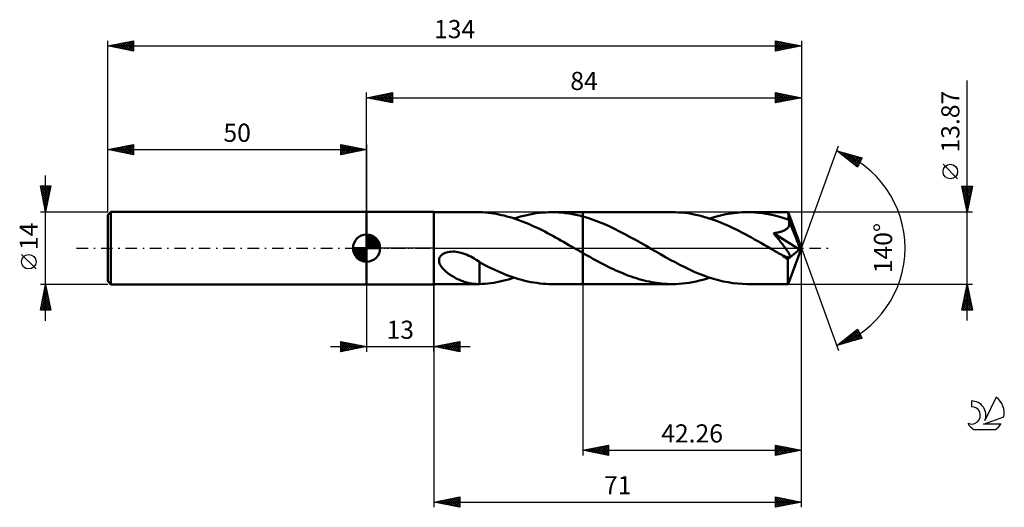
# Model space of a CAD drawing. Units: millimetres. Extents: x -17 to 173, y -50 to 44.
import ezdxf
from ezdxf.enums import TextEntityAlignment as Align

# ---------------------------------------------------------------- set-up
doc = ezdxf.new("R2010")
doc.units = ezdxf.units.MM
doc.header["$LTSCALE"] = 5.55
doc.linetypes.add('LONGDASH_DASH', pattern=[0.85, 0.4, -0.2, 0.05, -0.2])
for name, color, linetype in [('1', 4, 'CONTINUOUS'), ('2', 7, 'CONTINUOUS'), ('4', 2, 'LONGDASH_DASH'), ('CUT', 1, 'CONTINUOUS'), ('NOCUT', 7, 'CONTINUOUS'), ('SK1', 4, 'CONTINUOUS'), ('SK2', 7, 'CONTINUOUS'), ('SK4', 2, 'LONGDASH_DASH'), ('SK6', 5, 'CONTINUOUS')]:
    doc.layers.add(name, color=color, linetype=linetype)
doc.styles.get("Standard").update_dxf_attribs({"font": 'Monospac821 BT'})

msp = doc.modelspace()

# ---------------------------------------------------------------- linework, layer by layer
at = {"layer": '1', "color": 4, "linetype": 'CONTINUOUS', "lineweight": 50}
for p, q in [((50, 7), (63, 7)), ((50, -7), (50, 7)), ((63, -7), (63, 7)), ((63, 6.93), (71.51, 6.93)), ((71.47, 6.93), (71.52, 6.93)), ((71.58, 6.93), (71.52, 6.93)), ((71.63, 6.93), (71.58, 6.93)), ((71.68, 6.93), (71.63, 6.93)), ((71.74, 6.93), (71.68, 6.93)), ((71.79, 6.93), (71.74, 6.93)), ((72.36, 6.91), (71.79, 6.93)), ((71.79, 6.93), (71.79, 6.93)), ((72.93, 6.87), (72.36, 6.91)), ((73.48, 6.82), (72.93, 6.87)), ((74.01, 6.75), (73.48, 6.82)), ((74.53, 6.68), (74.01, 6.75)), ((75.05, 6.59), (74.53, 6.68)), ((75.56, 6.49), (75.05, 6.59)), ((76.08, 6.38), (75.56, 6.49)), ((76.6, 6.26), (76.08, 6.38)), ((77.12, 6.12), (76.6, 6.26)), ((77.64, 5.98), (77.12, 6.12)), ((78.16, 5.82), (77.64, 5.98)), ((78.68, 5.65), (78.16, 5.82)), ((78.53, 5.7), (79.13, 5.89)), ((79.13, 5.89), (79.74, 6.07)), ((79.74, 6.07), (80.35, 6.23)), ((80.35, 6.23), (80.96, 6.38)), ((80.96, 6.38), (81.56, 6.51)), ((81.56, 6.51), (82.17, 6.62)), ((82.17, 6.62), (82.78, 6.72)), ((82.78, 6.72), (83.39, 6.8)), ((83.39, 6.8), (83.99, 6.86)), ((83.99, 6.86), (84.6, 6.9)), ((84.6, 6.9), (85.21, 6.93)), ((85.21, 6.93), (85.81, 6.93)), ((85.8, 6.93), (91.74, 6.93)), ((86.47, 6.92), (85.81, 6.93)), ((87.13, 6.89), (86.47, 6.92)), ((87.79, 6.84), (87.13, 6.89)), ((88.44, 6.77), (87.79, 6.84)), ((89.1, 6.68), (88.44, 6.77)), ((89.76, 6.56), (89.1, 6.68)), ((90.42, 6.43), (89.76, 6.56)), ((91.08, 6.28), (90.42, 6.43)), ((91.74, 6.11), (91.08, 6.28)), ((109.01, 6.94), (91.74, 6.94)), ((91.74, 6.93), (91.74, 6.94)), ((91.74, -6.94), (91.74, 6.94)), ((91.74, 6.11), (91.74, 6.93)), ((92.76, 5.81), (91.74, 6.11)), ((91.74, 6.11), (91.74, 6.11)), ((91.74, 6.11), (91.74, 6.11)), ((91.74, 6.11), (91.74, 6.11)), ((91.74, 6.11), (91.74, 6.11)), ((91.74, 6.11), (91.74, 6.11)), ((93.78, 5.46), (92.76, 5.81)), ((109.62, 6.93), (109.01, 6.94)), ((110.24, 6.9), (109.62, 6.93)), ((110.85, 6.85), (110.24, 6.9)), ((111.46, 6.79), (110.85, 6.85)), ((112.08, 6.71), (111.46, 6.79)), ((112.69, 6.61), (112.08, 6.71)), ((113.3, 6.5), (112.69, 6.61)), ((113.92, 6.37), (113.3, 6.5)), ((114.53, 6.22), (113.92, 6.37)), ((115.15, 6.05), (114.53, 6.22)), ((115.76, 5.87), (115.15, 6.05)), ((116.37, 5.68), (115.76, 5.87)), ((116.29, 5.7), (117.33, 6.02)), ((117.33, 6.02), (118.37, 6.3)), ((118.37, 6.3), (119.41, 6.52)), ((119.41, 6.52), (120.44, 6.7)), ((120.44, 6.7), (121.48, 6.83)), ((121.48, 6.83), (122.52, 6.91)), ((122.52, 6.91), (123.57, 6.94)), ((124.28, 6.92), (123.57, 6.94)), ((131.41, 6.93), (123.57, 6.94)), ((125, 6.89), (124.28, 6.92)), ((125.72, 6.82), (125, 6.89)), ((126.44, 6.74), (125.72, 6.82)), ((127.16, 6.63), (126.44, 6.74)), ((127.88, 6.49), (127.16, 6.63)), ((128.6, 6.34), (127.88, 6.49)), ((129.32, 6.16), (128.6, 6.34)), ((130.04, 5.95), (129.32, 6.16)), ((130.76, 5.73), (130.04, 5.95)), ((131.48, 5.49), (130.76, 5.73)), ((131.42, 6.93), (131.41, 6.93)), ((131.41, 6.93), (131.41, 6.93)), ((131.41, 6.93), (131.41, 6.93)), ((131.42, 6.9), (131.42, 6.93)), ((134, 0), (131.42, 6.93)), ((131.42, 6.93), (131.42, 6.93)), ((131.42, 6.93), (131.42, 6.93)), ((131.42, 6.93), (131.42, 6.93)), ((131.43, 6.86), (131.42, 6.9)), ((131.44, 6.8), (131.43, 6.86)), ((131.44, 6.73), (131.44, 6.8)), ((131.45, 6.64), (131.44, 6.73)), ((131.46, 6.54), (131.45, 6.64)), ((131.46, 6.42), (131.46, 6.54)), ((131.47, 6.29), (131.46, 6.42)), ((131.48, 6.15), (131.47, 6.29)), ((134, 0), (131.48, 6.15)), ((131.48, 5.49), (131.48, 6.15)), ((79.2, 5.47), (78.68, 5.65)), ((79.72, 5.28), (79.2, 5.47)), ((80.24, 5.08), (79.72, 5.28)), ((80.76, 4.87), (80.24, 5.08)), ((81.29, 4.66), (80.76, 4.87)), ((81.81, 4.43), (81.29, 4.66)), ((82.33, 4.19), (81.81, 4.43)), ((82.85, 3.95), (82.33, 4.19)), ((83.37, 3.7), (82.85, 3.95)), ((94.8, 5.08), (93.78, 5.46)), ((95.82, 4.67), (94.8, 5.08)), ((96.84, 4.21), (95.82, 4.67)), ((97.86, 3.73), (96.84, 4.21)), ((116.99, 5.46), (116.37, 5.68)), ((117.6, 5.24), (116.99, 5.46)), ((118.21, 5), (117.6, 5.24)), ((118.83, 4.75), (118.21, 5)), ((119.44, 4.48), (118.83, 4.75)), ((120.05, 4.21), (119.44, 4.48)), ((120.67, 3.92), (120.05, 4.21)), ((121.28, 3.63), (120.67, 3.92)), ((131.19, 3.74), (131.3, 3.85)), ((131.3, 3.85), (131.4, 3.96)), ((131.4, 3.96), (131.48, 4.08)), ((131.49, 5.45), (131.48, 5.49)), ((131.48, 4.08), (131.55, 4.21)), ((131.51, 5.41), (131.49, 5.45)), ((131.52, 5.37), (131.51, 5.41)), ((131.54, 5.33), (131.52, 5.37)), ((131.56, 5.29), (131.54, 5.33)), ((131.55, 4.21), (131.6, 4.35)), ((131.57, 5.25), (131.56, 5.29)), ((131.59, 5.21), (131.57, 5.25)), ((131.62, 5.07), (131.59, 5.21)), ((132.51, 2.98), (131.59, 5.21)), ((131.6, 4.35), (131.63, 4.49)), ((131.64, 4.93), (131.62, 5.07)), ((131.63, 4.49), (131.65, 4.63)), ((131.65, 4.78), (131.64, 4.93)), ((131.65, 4.63), (131.65, 4.78)), ((83.89, 3.44), (83.37, 3.7)), ((84.41, 3.18), (83.89, 3.44)), ((84.93, 2.91), (84.41, 3.18)), ((85.45, 2.63), (84.93, 2.91)), ((85.97, 2.35), (85.45, 2.63)), ((86.49, 2.07), (85.97, 2.35)), ((87.01, 1.78), (86.49, 2.07)), ((98.88, 3.22), (97.86, 3.73)), ((99.9, 2.69), (98.88, 3.22)), ((100.92, 2.14), (99.9, 2.69)), ((101.94, 1.57), (100.92, 2.14)), ((121.89, 3.32), (121.28, 3.63)), ((122.5, 3.01), (121.89, 3.32)), ((123.11, 2.69), (122.5, 3.01)), ((123.72, 2.36), (123.11, 2.69)), ((124.33, 2.02), (123.72, 2.36)), ((124.94, 1.69), (124.33, 2.02)), ((128.57, 2.89), (128.77, 2.91)), ((128.79, 2.62), (128.57, 2.89)), ((133.64, -0.29), (128.57, 2.89)), ((128.77, 2.91), (128.96, 2.94)), ((129.01, 2.36), (128.79, 2.62)), ((128.96, 2.94), (129.15, 2.97)), ((129.21, 2.11), (129.01, 2.36)), ((129.15, 2.97), (129.34, 3.01)), ((129.41, 1.87), (129.21, 2.11)), ((129.34, 3.01), (129.52, 3.04)), ((129.52, 3.04), (129.69, 3.08)), ((129.69, 3.08), (129.86, 3.12)), ((129.86, 3.12), (130.02, 3.17)), ((130.02, 3.17), (130.18, 3.22)), ((130.18, 3.22), (130.34, 3.27)), ((130.34, 3.27), (130.49, 3.33)), ((130.49, 3.33), (130.64, 3.4)), ((130.64, 3.4), (130.79, 3.47)), ((130.79, 3.47), (130.93, 3.56)), ((130.93, 3.56), (131.06, 3.64)), ((131.06, 3.64), (131.19, 3.74)), ((132.94, 1.92), (132.51, 2.98)), ((133.19, 1.3), (132.94, 1.92)), ((87.53, 1.49), (87.01, 1.78)), ((88.05, 1.19), (87.53, 1.49)), ((88.57, 0.9), (88.05, 1.19)), ((89.09, 0.6), (88.57, 0.9)), ((89.61, 0.3), (89.09, 0.6)), ((90.13, 0), (89.61, 0.3)), ((90.25, -0.07), (90.13, 0)), ((102.96, 0.99), (101.94, 1.57)), ((103.98, 0.41), (102.96, 0.99)), ((104.91, -0.13), (103.98, 0.41)), ((125.55, 1.34), (124.94, 1.69)), ((126.16, 1), (125.55, 1.34)), ((126.77, 0.65), (126.16, 1)), ((127.38, 0.3), (126.77, 0.65)), ((127.99, -0.06), (127.38, 0.3)), ((129.61, 1.63), (129.41, 1.87)), ((129.79, 1.41), (129.61, 1.63)), ((129.96, 1.19), (129.79, 1.41)), ((130.13, 0.98), (129.96, 1.19)), ((130.3, 0.76), (130.13, 0.98)), ((130.46, 0.55), (130.3, 0.76)), ((130.62, 0.35), (130.46, 0.55)), ((130.77, 0.15), (130.62, 0.35)), ((130.91, -0.05), (130.77, 0.15)), ((131.42, -6.93), (134, 0)), ((133.34, 0.88), (133.19, 1.3)), ((133.45, 0.58), (133.34, 0.88)), ((133.52, 0.35), (133.45, 0.58)), ((133.58, 0.16), (133.52, 0.35)), ((133.58, 0.08), (133.56, 0.16)), ((134, 0), (133.56, 0.16)), ((133.58, 0.16), (133.56, 0.16)), ((134, 0), (133.58, 0.16)), ((133.59, 0.01), (133.58, 0.08)), ((133.61, -0.05), (133.59, 0.01)), ((64.05, -1.99), (64.15, -1.76)), ((64.15, -1.76), (64.29, -1.54)), ((64.29, -1.54), (64.48, -1.35)), ((64.48, -1.35), (64.69, -1.18)), ((64.69, -1.18), (64.92, -1.05)), ((64.92, -1.05), (65.16, -0.93)), ((65.16, -0.93), (65.42, -0.84)), ((65.42, -0.84), (65.69, -0.77)), ((65.69, -0.77), (65.99, -0.72)), ((65.99, -0.72), (66.3, -0.69)), ((66.3, -0.69), (66.63, -0.67)), ((66.97, -0.68), (66.63, -0.67)), ((67.3, -0.71), (66.97, -0.68)), ((67.64, -0.76), (67.3, -0.71)), ((67.97, -0.83), (67.64, -0.76)), ((68.3, -0.91), (67.97, -0.83)), ((68.68, -1.02), (68.3, -0.91)), ((69.05, -1.15), (68.68, -1.02)), ((69.42, -1.3), (69.05, -1.15)), ((69.77, -1.46), (69.42, -1.3)), ((70.13, -1.64), (69.77, -1.46)), ((70.47, -1.83), (70.13, -1.64)), ((70.81, -2.02), (70.47, -1.83)), ((90.37, -0.14), (90.25, -0.07)), ((90.48, -0.2), (90.37, -0.14)), ((90.6, -0.27), (90.48, -0.2)), ((90.72, -0.34), (90.6, -0.27)), ((90.84, -0.41), (90.72, -0.34)), ((90.99, -0.49), (90.84, -0.41)), ((91.14, -0.58), (90.99, -0.49)), ((91.29, -0.67), (91.14, -0.58)), ((91.44, -0.75), (91.29, -0.67)), ((91.59, -0.84), (91.44, -0.75)), ((91.74, -0.92), (91.59, -0.84)), ((91.74, -0.92), (91.74, -0.92)), ((91.74, -0.92), (91.74, -0.92)), ((91.74, -0.92), (91.74, -0.92)), ((91.74, -6.94), (91.74, -0.92)), ((92.23, -1.21), (91.74, -0.93)), ((92.73, -1.49), (92.23, -1.21)), ((93.22, -1.76), (92.73, -1.49)), ((93.72, -2.04), (93.22, -1.76)), ((105.84, -0.67), (104.91, -0.13)), ((106.77, -1.2), (105.84, -0.67)), ((107.71, -1.73), (106.77, -1.2)), ((108.64, -2.24), (107.71, -1.73)), ((128.6, -0.41), (127.99, -0.06)), ((128.86, -0.56), (128.6, -0.41)), ((129.13, -0.71), (128.86, -0.56)), ((129.39, -0.86), (129.13, -0.71)), ((129.65, -1.01), (129.39, -0.86)), ((129.92, -1.16), (129.65, -1.01)), ((130.18, -1.31), (129.92, -1.16)), ((130.29, -1.37), (130.18, -1.31)), ((130.39, -1.42), (130.29, -1.37)), ((130.5, -1.47), (130.39, -1.42)), ((130.6, -1.52), (130.5, -1.47)), ((130.69, -1.56), (130.6, -1.52)), ((130.78, -1.6), (130.69, -1.56)), ((130.88, -1.64), (130.78, -1.6)), ((130.97, -1.67), (130.88, -1.64)), ((131.05, -0.23), (130.91, -0.05)), ((131.07, -1.7), (130.97, -1.67)), ((131.17, -0.41), (131.05, -0.23)), ((131.16, -1.73), (131.07, -1.7)), ((131.24, -1.76), (131.16, -1.73)), ((131.28, -0.58), (131.17, -0.41)), ((131.33, -1.78), (131.24, -1.76)), ((131.38, -0.73), (131.28, -0.58)), ((131.41, -1.79), (131.33, -1.78)), ((131.34, -2.14), (133.64, -0.29)), ((131.46, -0.86), (131.38, -0.73)), ((131.49, -1.79), (131.41, -1.79)), ((131.53, -0.98), (131.46, -0.86)), ((131.49, -1.79), (131.56, -1.79)), ((131.59, -1.09), (131.53, -0.98)), ((131.56, -1.79), (131.62, -1.78)), ((131.63, -1.18), (131.59, -1.09)), ((131.62, -1.78), (131.67, -1.76)), ((131.67, -1.26), (131.63, -1.18)), ((131.7, -1.34), (131.67, -1.26)), ((131.67, -1.76), (131.71, -1.72)), ((131.73, -1.42), (131.7, -1.34)), ((131.71, -1.72), (131.74, -1.68)), ((131.74, -1.49), (131.73, -1.42)), ((131.75, -1.56), (131.74, -1.49)), ((131.74, -1.68), (131.75, -1.62)), ((131.75, -1.62), (131.75, -1.56)), ((133.62, -0.11), (133.61, -0.05)), ((133.63, -0.17), (133.62, -0.11)), ((133.64, -0.23), (133.63, -0.17)), ((133.64, -0.29), (133.64, -0.23)), ((63.99, -2.24), (64.05, -1.99)), ((63.99, -2.49), (63.99, -2.24)), ((64.02, -2.74), (63.99, -2.49)), ((64.09, -2.97), (64.02, -2.74)), ((64.19, -3.2), (64.09, -2.97)), ((64.31, -3.42), (64.19, -3.2)), ((64.45, -3.62), (64.31, -3.42)), ((64.6, -3.82), (64.45, -3.62)), ((71.14, -2.23), (70.81, -2.02)), ((71.47, -2.44), (71.14, -2.23)), ((71.79, -2.65), (71.47, -2.44)), ((71.79, -3.57), (71.79, -2.65)), ((72.4, -3.05), (71.79, -2.72)), ((71.79, -3.56), (71.79, -3.56)), ((71.79, -3.57), (71.79, -3.56)), ((71.79, -3.56), (71.79, -3.56)), ((71.79, -3.56), (71.79, -3.56)), ((71.79, -3.71), (71.79, -3.56)), ((71.79, -3.57), (71.79, -3.57)), ((71.79, -3.57), (71.79, -3.57)), ((71.79, -3.85), (71.79, -3.71)), ((73, -3.36), (72.4, -3.05)), ((73.59, -3.65), (73, -3.36)), ((74.17, -3.93), (73.59, -3.65)), ((94.21, -2.31), (93.72, -2.04)), ((94.71, -2.58), (94.21, -2.31)), ((95.2, -2.84), (94.71, -2.58)), ((95.69, -3.1), (95.2, -2.84)), ((96.19, -3.35), (95.69, -3.1)), ((96.68, -3.6), (96.19, -3.35)), ((97.18, -3.84), (96.68, -3.6)), ((109.57, -2.74), (108.64, -2.24)), ((110.51, -3.23), (109.57, -2.74)), ((111.44, -3.69), (110.51, -3.23)), ((112.37, -4.14), (111.44, -3.69)), ((131.34, -2.57), (131.34, -2.14)), ((131.34, -2.98), (131.34, -2.57)), ((131.34, -3.38), (131.34, -2.98)), ((131.34, -3.76), (131.34, -3.38)), ((131.34, -4.14), (131.34, -3.76)), ((64.77, -4.01), (64.6, -3.82)), ((64.96, -4.21), (64.77, -4.01)), ((65.16, -4.4), (64.96, -4.21)), ((65.38, -4.58), (65.16, -4.4)), ((65.61, -4.77), (65.38, -4.58)), ((65.85, -4.94), (65.61, -4.77)), ((66.09, -5.11), (65.85, -4.94)), ((66.33, -5.27), (66.09, -5.11)), ((66.58, -5.43), (66.33, -5.27)), ((66.83, -5.57), (66.58, -5.43)), ((67.08, -5.71), (66.83, -5.57)), ((71.79, -4.01), (71.79, -3.85)), ((71.79, -4.17), (71.79, -4.01)), ((71.79, -4.33), (71.79, -4.17)), ((71.79, -4.5), (71.79, -4.33)), ((71.79, -4.67), (71.79, -4.5)), ((71.79, -4.84), (71.79, -4.67)), ((71.79, -5.02), (71.79, -4.84)), ((71.79, -5.2), (71.79, -5.02)), ((71.79, -5.39), (71.79, -5.2)), ((71.79, -5.58), (71.79, -5.39)), ((71.79, -5.77), (71.79, -5.58)), ((74.75, -4.2), (74.17, -3.93)), ((75.33, -4.47), (74.75, -4.2)), ((75.92, -4.72), (75.33, -4.47)), ((76.5, -4.96), (75.92, -4.72)), ((77.08, -5.19), (76.5, -4.96)), ((77.66, -5.4), (77.08, -5.19)), ((78.25, -5.61), (77.66, -5.4)), ((77.96, -5.88), (78.53, -5.7)), ((78.83, -5.8), (78.25, -5.61)), ((97.67, -4.07), (97.18, -3.84)), ((98.17, -4.3), (97.67, -4.07)), ((98.66, -4.52), (98.17, -4.3)), ((99.15, -4.73), (98.66, -4.52)), ((99.64, -4.93), (99.15, -4.73)), ((100.13, -5.13), (99.64, -4.93)), ((100.63, -5.32), (100.13, -5.13)), ((101.12, -5.49), (100.63, -5.32)), ((101.61, -5.66), (101.12, -5.49)), ((102.11, -5.82), (101.61, -5.66)), ((113.3, -4.56), (112.37, -4.14)), ((114.23, -4.95), (113.3, -4.56)), ((115.17, -5.31), (114.23, -4.95)), ((116.1, -5.64), (115.17, -5.31)), ((115.63, -5.91), (116.29, -5.7)), ((117.03, -5.94), (116.1, -5.64)), ((131.34, -4.5), (131.34, -4.14)), ((131.34, -4.85), (131.34, -4.5)), ((131.35, -5.17), (131.34, -4.85)), ((131.35, -5.47), (131.35, -5.17)), ((131.35, -5.75), (131.35, -5.47)), ((50, -7), (63, -7)), ((63, -6.94), (71.51, -6.94)), ((67.33, -5.84), (67.08, -5.71)), ((67.58, -5.97), (67.33, -5.84)), ((67.84, -6.08), (67.58, -5.97)), ((68.09, -6.19), (67.84, -6.08)), ((68.34, -6.3), (68.09, -6.19)), ((68.59, -6.39), (68.34, -6.3)), ((68.84, -6.48), (68.59, -6.39)), ((69.09, -6.56), (68.84, -6.48)), ((69.34, -6.64), (69.09, -6.56)), ((69.59, -6.7), (69.34, -6.64)), ((69.83, -6.76), (69.59, -6.7)), ((70.08, -6.81), (69.83, -6.76)), ((70.32, -6.85), (70.08, -6.81)), ((70.55, -6.88), (70.32, -6.85)), ((70.78, -6.9), (70.55, -6.88)), ((71.01, -6.92), (70.78, -6.9)), ((71.24, -6.93), (71.01, -6.92)), ((71.47, -6.94), (71.24, -6.93)), ((71.52, -6.94), (71.47, -6.94)), ((71.52, -6.94), (71.58, -6.93)), ((71.58, -6.93), (71.63, -6.93)), ((71.63, -6.93), (71.68, -6.93)), ((71.68, -6.93), (71.74, -6.93)), ((71.74, -6.93), (71.79, -6.93)), ((71.79, -5.96), (71.79, -5.77)), ((71.79, -6.15), (71.79, -5.96)), ((71.79, -6.35), (71.79, -6.15)), ((71.79, -6.54), (71.79, -6.35)), ((71.79, -6.74), (71.79, -6.54)), ((71.79, -6.93), (71.79, -6.74)), ((71.79, -6.93), (72.35, -6.91)), ((72.35, -6.91), (72.91, -6.87)), ((72.91, -6.87), (73.47, -6.82)), ((73.47, -6.82), (74.03, -6.75)), ((74.03, -6.75), (74.59, -6.67)), ((74.59, -6.67), (75.15, -6.57)), ((75.15, -6.57), (75.71, -6.46)), ((75.71, -6.46), (76.27, -6.34)), ((76.27, -6.34), (76.84, -6.2)), ((76.84, -6.2), (77.4, -6.05)), ((77.4, -6.05), (77.96, -5.88)), ((79.41, -5.98), (78.83, -5.8)), ((79.99, -6.14), (79.41, -5.98)), ((80.58, -6.29), (79.99, -6.14)), ((81.16, -6.42), (80.58, -6.29)), ((81.74, -6.54), (81.16, -6.42)), ((82.32, -6.65), (81.74, -6.54)), ((82.91, -6.73), (82.32, -6.65)), ((83.49, -6.81), (82.91, -6.73)), ((84.07, -6.86), (83.49, -6.81)), ((84.65, -6.9), (84.07, -6.86)), ((85.23, -6.93), (84.65, -6.9)), ((85.81, -6.94), (85.23, -6.93)), ((85.8, -6.94), (91.74, -6.94)), ((91.74, -6.94), (91.74, -6.94)), ((91.74, -6.94), (109.01, -6.94)), ((102.6, -5.97), (102.11, -5.82)), ((103.09, -6.11), (102.6, -5.97)), ((103.59, -6.24), (103.09, -6.11)), ((104.08, -6.36), (103.59, -6.24)), ((104.57, -6.47), (104.08, -6.36)), ((105.07, -6.57), (104.57, -6.47)), ((105.56, -6.65), (105.07, -6.57)), ((106.05, -6.73), (105.56, -6.65)), ((106.55, -6.79), (106.05, -6.73)), ((107.04, -6.84), (106.55, -6.79)), ((107.53, -6.88), (107.04, -6.84)), ((108.03, -6.91), (107.53, -6.88)), ((108.52, -6.93), (108.03, -6.91)), ((109.01, -6.94), (108.52, -6.93)), ((109.01, -6.94), (109.67, -6.93)), ((109.67, -6.93), (110.33, -6.89)), ((110.33, -6.89), (111, -6.84)), ((111, -6.84), (111.66, -6.77)), ((111.66, -6.77), (112.32, -6.67)), ((112.32, -6.67), (112.98, -6.56)), ((112.98, -6.56), (113.64, -6.43)), ((113.64, -6.43), (114.3, -6.27)), ((114.3, -6.27), (114.97, -6.1)), ((114.97, -6.1), (115.63, -5.91)), ((117.97, -6.2), (117.03, -5.94)), ((118.9, -6.42), (117.97, -6.2)), ((119.83, -6.6), (118.9, -6.42)), ((120.77, -6.75), (119.83, -6.6)), ((121.7, -6.85), (120.77, -6.75)), ((122.63, -6.91), (121.7, -6.85)), ((123.57, -6.94), (122.63, -6.91)), ((123.57, -6.94), (131.41, -6.94)), ((131.36, -5.99), (131.35, -5.75)), ((131.36, -6.21), (131.36, -5.99)), ((131.37, -6.4), (131.36, -6.21)), ((131.38, -6.56), (131.37, -6.4)), ((131.38, -6.69), (131.38, -6.56)), ((131.39, -6.8), (131.38, -6.69)), ((131.4, -6.87), (131.39, -6.8)), ((131.4, -6.92), (131.4, -6.87)), ((131.41, -6.94), (131.4, -6.92)), ((131.41, -6.94), (131.41, -6.93)), ((131.41, -6.93), (131.41, -6.93)), ((131.41, -6.93), (131.42, -6.93)), ((131.42, -6.93), (131.42, -6.93)), ((131.42, -6.93), (131.42, -6.93)), ((131.42, -6.93), (131.42, -6.93))]:
    msp.add_line(p, q, dxfattribs=at)
msp.add_ellipse((134, 0), major_axis=(-9.8, 6.37), ratio=0.278612, start_param=1.356485, end_param=1.479739, dxfattribs=at)
at = {"layer": '2', "color": 7, "linetype": 'CONTINUOUS', "lineweight": 25}
for p, q in [((166, -13.94), (166, 32.31)), ((50, 7), (50, 30)), ((50, 29), (55, 30)), ((50, 29), (134, 29)), ((55, 28), (50, 29)), ((50.13, 28.97), (50.19, 29.04)), ((50.23, 29.05), (50.34, 28.93)), ((50.48, 28.9), (50.72, 29.14)), ((50.58, 29.12), (50.87, 28.83)), ((50.83, 28.83), (51.25, 29.25)), ((50.94, 29.19), (51.4, 28.72)), ((51.19, 28.76), (51.78, 29.36)), ((51.29, 29.26), (51.93, 28.61)), ((51.54, 28.69), (52.31, 29.46)), ((51.64, 29.33), (52.46, 28.51)), ((51.89, 28.62), (52.84, 29.57)), ((52, 29.4), (52.99, 28.4)), ((52.25, 28.55), (53.37, 29.67)), ((52.35, 29.47), (53.52, 28.3)), ((52.6, 28.48), (53.9, 29.78)), ((52.7, 29.54), (54.06, 28.19)), ((52.95, 28.41), (54.43, 29.89)), ((53.06, 29.61), (54.59, 28.08)), ((53.31, 28.34), (54.96, 29.99)), ((53.41, 29.68), (55, 28.09)), ((53.66, 28.27), (55, 29.61)), ((53.76, 29.75), (55, 28.52)), ((54.01, 28.2), (55, 29.18)), ((54.12, 29.82), (55, 28.94)), ((54.37, 28.13), (55, 28.76)), ((54.47, 29.89), (55, 29.37)), ((54.82, 29.96), (55, 29.79)), ((55, 30), (55, 28)), ((129, 28), (129, 30)), ((129, 30), (134, 29)), ((129, 29.69), (129.26, 29.95)), ((129, 29.26), (129.61, 29.88)), ((129, 28.84), (129.97, 29.81)), ((129, 28.41), (130.32, 29.74)), ((129, 29.61), (130.34, 28.27)), ((129, 29.19), (129.99, 28.2)), ((134, 29), (129, 28)), ((129, 28.76), (129.64, 28.13)), ((129.01, 28), (130.68, 29.66)), ((129.04, 29.99), (130.7, 28.34)), ((129.54, 28.11), (131.03, 29.59)), ((129.58, 29.88), (131.05, 28.41)), ((130.07, 28.21), (131.38, 29.52)), ((130.11, 29.78), (131.4, 28.48)), ((130.6, 28.32), (131.74, 29.45)), ((130.64, 29.67), (131.76, 28.55)), ((131.13, 28.43), (132.09, 29.38)), ((131.17, 29.57), (132.11, 28.62)), ((131.66, 28.53), (132.44, 29.31)), ((131.7, 29.46), (132.46, 28.69)), ((132.2, 28.64), (132.8, 29.24)), ((132.23, 29.35), (132.82, 28.76)), ((132.73, 28.75), (133.15, 29.17)), ((132.76, 29.25), (133.17, 28.83)), ((133.26, 28.85), (133.5, 29.1)), ((133.29, 29.14), (133.52, 28.9)), ((133.79, 28.96), (133.86, 29.03)), ((133.82, 29.04), (133.88, 28.98)), ((134, 30), (134, 0)), ((54.72, 28.06), (55, 28.33)), ((129, 28.34), (129.28, 28.06)), ((134, 0), (141.18, 19.73)), ((140.84, 18.79), (145.75, 17.4)), ((144.83, 15.62), (140.84, 18.79)), ((140.91, 18.74), (140.93, 18.77)), ((141.14, 18.55), (141.26, 18.67)), ((141.19, 18.69), (142.06, 17.82)), ((141.38, 18.37), (141.59, 18.58)), ((141.61, 18.18), (141.92, 18.49)), ((141.78, 18.53), (144.13, 16.18)), ((141.85, 17.99), (142.25, 18.39)), ((142.09, 17.8), (142.58, 18.3)), ((142.32, 17.61), (142.91, 18.2)), ((142.38, 18.36), (144.93, 15.81)), ((142.56, 17.43), (143.24, 18.11)), ((142.8, 17.24), (143.57, 18.02)), ((142.97, 18.19), (145.07, 16.09)), ((143.03, 17.05), (143.9, 17.92)), ((143.27, 16.86), (144.24, 17.83)), ((143.51, 16.67), (144.57, 17.73)), ((143.56, 18.02), (145.21, 16.37)), ((143.74, 16.49), (144.9, 17.64)), ((143.98, 16.3), (145.23, 17.55)), ((144.15, 17.85), (145.36, 16.65)), ((144.21, 16.11), (145.56, 17.45)), ((144.75, 17.68), (145.5, 16.93)), ((145.75, 17.4), (144.83, 15.62)), ((145.34, 17.51), (145.65, 17.21)), ((144.45, 15.92), (145.55, 17.03)), ((144.69, 15.74), (145.11, 16.15)), ((164.15, 13.37), (161.35, 16.17)), ((166, 6.93), (165, 11.93)), ((165, 11.93), (167, 11.93)), ((165.01, 11.87), (165.07, 11.93)), ((165.02, 11.83), (166.65, 10.2)), ((165.08, 11.52), (165.5, 11.93)), ((165.15, 11.17), (165.92, 11.93)), ((165.22, 10.81), (166.35, 11.93)), ((165.29, 10.46), (166.77, 11.93)), ((165.34, 11.93), (166.72, 10.56)), ((165.37, 10.11), (166.95, 11.69)), ((165.77, 11.93), (166.79, 10.91)), ((167, 11.93), (166, 6.93)), ((166.19, 11.93), (166.87, 11.26)), ((166.62, 11.93), (166.94, 11.62)), ((165.13, 11.3), (166.58, 9.85)), ((165.23, 10.77), (166.51, 9.49)), ((165.34, 10.24), (166.44, 9.14)), ((165.44, 9.75), (166.85, 11.16)), ((165.44, 9.71), (166.37, 8.79)), ((165.51, 9.4), (166.74, 10.63)), ((165.58, 9.05), (166.63, 10.1)), ((165.65, 8.69), (166.53, 9.57)), ((165.55, 9.18), (166.3, 8.43)), ((165.66, 8.65), (166.23, 8.08)), ((165.72, 8.34), (166.42, 9.04)), ((165.76, 8.12), (166.16, 7.73)), ((165.79, 7.99), (166.32, 8.51)), ((165.86, 7.63), (166.21, 7.98)), ((167, 6.93), (131.48, 6.93)), ((165.87, 7.59), (166.09, 7.37)), ((165.93, 7.28), (166.1, 7.45)), ((165.97, 7.06), (166.02, 7.02)), ((134, -40), (134, 0)), ((134, -50), (134, 0)), ((134, 0), (141.18, -19.73)), ((50, -7), (50, -20)), ((63, -6.94), (63, -50)), ((63, -20), (63, -7)), ((91.74, -6.94), (91.74, -40)), ((131.48, -6.94), (167, -6.94)), ((165, -11.94), (166, -6.94)), ((165.86, -7.62), (166.09, -7.39)), ((165.92, -7.31), (166.11, -7.5)), ((165.97, -7.09), (166.02, -7.04)), ((166, -6.94), (167, -11.94)), ((166, -6.96), (166.01, -6.97)), ((165.33, -10.27), (166.44, -9.16)), ((165.44, -9.74), (166.37, -8.81)), ((165.5, -9.43), (166.75, -10.68)), ((165.54, -9.21), (166.3, -8.45)), ((165.57, -9.08), (166.64, -10.15)), ((165.64, -8.73), (166.54, -9.62)), ((165.65, -8.68), (166.23, -8.1)), ((165.71, -8.37), (166.43, -9.09)), ((165.76, -8.15), (166.16, -7.75)), ((165.78, -8.02), (166.33, -8.56)), ((165.85, -7.67), (166.22, -8.03)), ((165.01, -11.86), (166.66, -10.22)), ((165.12, -11.33), (166.59, -9.87)), ((165.15, -11.2), (165.88, -11.94)), ((165.22, -10.85), (166.3, -11.94)), ((165.23, -10.8), (166.52, -9.51)), ((165.29, -10.49), (166.73, -11.94)), ((165.36, -10.14), (166.96, -11.74)), ((165.37, -11.94), (166.73, -10.57)), ((165.43, -9.79), (166.86, -11.21)), ((165.79, -11.94), (166.8, -10.93)), ((166.21, -11.94), (166.87, -11.28)), ((167, -11.94), (165, -11.94)), ((165.01, -11.91), (165.03, -11.94)), ((165.08, -11.56), (165.46, -11.94)), ((166.64, -11.94), (166.94, -11.63)), ((140.84, -18.79), (144.83, -15.62)), ((141.97, -18.47), (144.8, -15.65)), ((142.57, -18.3), (144.97, -15.9)), ((143.01, -17.07), (143.87, -17.93)), ((143.16, -18.13), (145.12, -16.18)), ((143.25, -16.88), (144.2, -17.84)), ((143.48, -16.69), (144.54, -17.74)), ((143.72, -16.5), (144.87, -17.65)), ((143.75, -17.97), (145.26, -16.46)), ((143.96, -16.32), (145.2, -17.56)), ((144.19, -16.13), (145.53, -17.46)), ((144.34, -17.8), (145.4, -16.74)), ((144.43, -15.94), (145.59, -17.11)), ((144.67, -15.75), (145.15, -16.23)), ((144.83, -15.62), (145.75, -17.4)), ((144.94, -17.63), (145.55, -17.02)), ((43, -19), (70, -19)), ((45, -20), (45, -18)), ((45, -18), (50, -19)), ((45, -18.38), (45.31, -18.06)), ((45, -18.8), (45.67, -18.13)), ((45, -19.22), (46.02, -18.2)), ((45, -19.65), (46.37, -18.27)), ((45, -18.38), (46.35, -19.73)), ((45, -18.8), (46, -19.8)), ((50, -19), (45, -20)), ((45.06, -18.01), (46.71, -19.66)), ((45.09, -19.98), (46.73, -18.35)), ((45.59, -18.12), (47.06, -19.59)), ((45.62, -19.88), (47.08, -18.42)), ((46.12, -18.22), (47.41, -19.52)), ((46.15, -19.77), (47.43, -18.49)), ((46.65, -18.33), (47.77, -19.45)), ((46.68, -19.66), (47.79, -18.56)), ((47.18, -18.44), (48.12, -19.38)), ((47.21, -19.56), (48.14, -18.63)), ((47.71, -18.54), (48.47, -19.31)), ((47.74, -19.45), (48.5, -18.7)), ((48.24, -18.65), (48.83, -19.23)), ((48.27, -19.35), (48.85, -18.77)), ((48.77, -18.75), (49.18, -19.16)), ((48.8, -19.24), (49.2, -18.84)), ((49.3, -18.86), (49.54, -19.09)), ((49.33, -19.13), (49.56, -18.91)), ((49.83, -18.97), (49.89, -19.02)), ((49.86, -19.03), (49.91, -18.98)), ((63, -19), (68, -18)), ((68, -20), (63, -19)), ((63.32, -18.94), (63.48, -19.1)), ((63.34, -19.07), (63.51, -18.9)), ((63.67, -18.87), (64.01, -19.2)), ((63.69, -19.14), (64.04, -18.79)), ((64.02, -18.8), (64.54, -19.31)), ((64.04, -19.21), (64.57, -18.69)), ((64.38, -18.72), (65.07, -19.41)), ((64.4, -19.28), (65.1, -18.58)), ((64.73, -18.65), (65.6, -19.52)), ((64.75, -19.35), (65.63, -18.47)), ((65.09, -18.58), (66.13, -19.63)), ((65.11, -19.42), (66.16, -18.37)), ((65.44, -18.51), (66.66, -19.73)), ((65.46, -19.49), (66.69, -18.26)), ((65.79, -18.44), (67.19, -19.84)), ((65.81, -19.56), (67.22, -18.16)), ((66.15, -18.37), (67.72, -19.94)), ((66.17, -19.63), (67.75, -18.05)), ((66.5, -18.3), (68, -19.8)), ((66.52, -19.7), (68, -18.22)), ((66.85, -18.23), (68, -19.38)), ((66.87, -19.77), (68, -18.65)), ((67.21, -18.16), (68, -18.95)), ((67.56, -18.09), (68, -18.53)), ((67.91, -18.02), (68, -18.1)), ((68, -18), (68, -20)), ((145.75, -17.4), (140.84, -18.79)), ((140.88, -18.76), (140.9, -18.78)), ((141.12, -18.57), (141.23, -18.68)), ((141.36, -18.38), (141.56, -18.59)), ((141.38, -18.64), (142.73, -17.29)), ((141.59, -18.2), (141.89, -18.49)), ((141.83, -18.01), (142.22, -18.4)), ((142.07, -17.82), (142.55, -18.31)), ((142.3, -17.63), (142.88, -18.21)), ((142.54, -17.44), (143.21, -18.12)), ((142.77, -17.26), (143.54, -18.03)), ((145.53, -17.46), (145.69, -17.3)), ((45, -19.22), (45.65, -19.87)), ((45, -19.65), (45.29, -19.94)), ((67.23, -19.85), (68, -19.07)), ((67.58, -19.92), (68, -19.5)), ((67.93, -19.99), (68, -19.92)), ((91.74, -39), (96.74, -38)), ((96.74, -38), (96.74, -40)), ((129, -40), (129, -38)), ((129, -38), (134, -39)), ((129, -38.01), (129.01, -38)), ((91.74, -39), (134, -39)), ((96.74, -40), (91.74, -39)), ((91.93, -38.96), (92.03, -39.06)), ((92.04, -39.06), (92.18, -38.91)), ((92.29, -38.89), (92.56, -39.16)), ((92.39, -39.13), (92.71, -38.81)), ((92.64, -38.82), (93.09, -39.27)), ((92.74, -39.2), (93.24, -38.7)), ((92.99, -38.75), (93.62, -39.38)), ((93.1, -39.27), (93.77, -38.59)), ((93.35, -38.68), (94.15, -39.48)), ((93.45, -39.34), (94.31, -38.49)), ((93.7, -38.61), (94.68, -39.59)), ((93.8, -39.41), (94.84, -38.38)), ((94.05, -38.54), (95.21, -39.69)), ((94.16, -39.48), (95.37, -38.27)), ((94.41, -38.47), (95.74, -39.8)), ((94.51, -39.55), (95.9, -38.17)), ((94.76, -38.4), (96.27, -39.91)), ((94.86, -39.62), (96.43, -38.06)), ((95.11, -38.33), (96.74, -39.95)), ((95.22, -39.7), (96.74, -38.17)), ((95.47, -38.25), (96.74, -39.53)), ((95.57, -39.77), (96.74, -38.6)), ((95.82, -38.18), (96.74, -39.1)), ((95.92, -39.84), (96.74, -39.02)), ((96.17, -38.11), (96.74, -38.68)), ((96.28, -39.91), (96.74, -39.45)), ((96.53, -38.04), (96.74, -38.25)), ((96.63, -39.98), (96.74, -39.87)), ((129, -38.43), (129.36, -38.07)), ((129, -38.86), (129.71, -38.14)), ((129, -39.28), (130.07, -38.21)), ((129, -38.27), (130.44, -39.71)), ((129, -39.7), (130.42, -38.28)), ((129, -38.69), (130.09, -39.78)), ((134, -39), (129, -40)), ((129, -39.12), (129.73, -39.85)), ((129, -39.54), (129.38, -39.92)), ((129.16, -39.97), (130.77, -38.35)), ((129.19, -38.04), (130.79, -39.64)), ((129.69, -39.86), (131.13, -38.43)), ((129.72, -38.14), (131.15, -39.57)), ((130.22, -39.76), (131.48, -38.5)), ((130.25, -38.25), (131.5, -39.5)), ((130.75, -39.65), (131.83, -38.57)), ((130.78, -38.36), (131.86, -39.43)), ((131.28, -39.54), (132.19, -38.64)), ((131.31, -38.46), (132.21, -39.36)), ((131.81, -39.44), (132.54, -38.71)), ((131.84, -38.57), (132.56, -39.29)), ((132.34, -39.33), (132.89, -38.78)), ((132.37, -38.67), (132.92, -39.22)), ((132.87, -39.23), (133.25, -38.85)), ((132.9, -38.78), (133.27, -39.15)), ((133.4, -39.12), (133.6, -38.92)), ((133.43, -38.89), (133.62, -39.08)), ((133.93, -39.01), (133.96, -38.99)), ((133.96, -38.99), (133.98, -39)), ((129, -39.97), (129.03, -39.99)), ((63, -49), (68, -48)), ((63, -49), (134, -49)), ((68, -50), (63, -49)), ((63.07, -48.99), (63.1, -49.02)), ((63.24, -49.05), (63.35, -48.93)), ((63.42, -48.92), (63.63, -49.13)), ((63.59, -49.12), (63.88, -48.82)), ((63.77, -48.85), (64.16, -49.23)), ((63.94, -49.19), (64.41, -48.72)), ((64.13, -48.77), (64.69, -49.34)), ((64.3, -49.26), (64.94, -48.61)), ((64.48, -48.7), (65.22, -49.44)), ((64.65, -49.33), (65.47, -48.51)), ((64.83, -48.63), (65.75, -49.55)), ((65, -49.4), (66, -48.4)), ((65.19, -48.56), (66.28, -49.66)), ((65.36, -49.47), (66.54, -48.29)), ((65.54, -48.49), (66.81, -49.76)), ((65.71, -49.54), (67.07, -48.19)), ((65.89, -48.42), (67.34, -49.87)), ((66.06, -49.61), (67.6, -48.08)), ((66.25, -48.35), (67.87, -49.97)), ((66.42, -49.68), (68, -48.1)), ((66.6, -48.28), (68, -49.68)), ((66.77, -49.75), (68, -48.53)), ((66.96, -48.21), (68, -49.25)), ((67.12, -49.82), (68, -48.95)), ((67.31, -48.14), (68, -48.83)), ((67.48, -49.9), (68, -49.37)), ((67.66, -48.07), (68, -48.41)), ((68, -48), (68, -50)), ((129, -50), (129, -48)), ((129, -48), (134, -49)), ((129, -48.03), (130.64, -49.67)), ((129, -48.25), (129.21, -48.04)), ((129, -48.67), (129.56, -48.11)), ((129, -49.1), (129.91, -48.18)), ((129, -49.52), (130.27, -48.25)), ((129, -49.95), (130.62, -48.32)), ((129, -48.45), (130.29, -49.74)), ((129, -48.88), (129.94, -49.81)), ((134, -49), (129, -50)), ((129, -49.3), (129.58, -49.88)), ((129.46, -49.91), (130.98, -48.4)), ((129.49, -48.1), (131, -49.6)), ((129.99, -49.8), (131.33, -48.47)), ((130.02, -48.2), (131.35, -49.53)), ((130.52, -49.7), (131.68, -48.54)), ((130.56, -48.31), (131.7, -49.46)), ((131.05, -49.59), (132.04, -48.61)), ((131.09, -48.42), (132.06, -49.39)), ((131.58, -49.48), (132.39, -48.68)), ((131.62, -48.52), (132.41, -49.32)), ((132.11, -49.38), (132.74, -48.75)), ((132.15, -48.63), (132.76, -49.25)), ((132.64, -49.27), (133.1, -48.82)), ((132.68, -48.74), (133.12, -49.18)), ((133.18, -49.16), (133.45, -48.89)), ((133.21, -48.84), (133.47, -49.11)), ((133.71, -49.06), (133.8, -48.96)), ((133.74, -48.95), (133.82, -49.04)), ((67.83, -49.97), (68, -49.8)), ((129, -49.73), (129.23, -49.95))]:
    msp.add_line(p, q, dxfattribs=at)
msp.add_circle((162.75, 14.77), 1.4, dxfattribs=at)
msp.add_arc((134, 0), 20, 290, 70, dxfattribs=at)
at = {"layer": '4', "color": 2, "linetype": 'LONGDASH_DASH', "lineweight": 25}
msp.add_line((50, 0), (134, 0), dxfattribs=at)
at = {"layer": 'CUT', "color": 1, "linetype": 'CONTINUOUS', "lineweight": 25}
for p, q in [((131.48, 6.93), (91.74, 6.93)), ((91.74, 6.93), (91.74, 0)), ((134, 0), (131.48, 6.93)), ((91.74, 0), (134, 0))]:
    msp.add_line(p, q, dxfattribs=at)
at = {"layer": 'NOCUT', "color": 7, "linetype": 'CONTINUOUS', "lineweight": 25}
for p, q in [((50, 0), (50, 7)), ((50, 7), (63, 7)), ((91.74, 6.93), (63, 6.93)), ((63, 6.93), (63, 0)), ((91.74, 0), (91.74, 6.94)), ((91.74, 6.94), (91.74, 6.93)), ((91.74, 6.93), (91.74, 0)), ((91.74, 6.93), (91.74, 0)), ((63, 0), (50, 0)), ((63, 0), (91.74, 0))]:
    msp.add_line(p, q, dxfattribs=at)
at = {"layer": 'SK1', "color": 4, "linetype": 'CONTINUOUS', "lineweight": 50}
for p, q in [((0.6, 7), (0, 6.4)), ((0, 6.4), (0, -6.4)), ((50, 7), (0.6, 7)), ((0.6, 7), (0.6, -7)), ((50, 0), (50, 2.62)), ((50, 2.56), (50.07, 2.62)), ((50, 2.19), (50.41, 2.59)), ((50, 2.56), (52.56, 0)), ((50, 1.81), (50.71, 2.53)), ((50, 1.44), (50.99, 2.43)), ((50, 1.07), (51.24, 2.31)), ((50, 2.19), (52.19, 0)), ((50, 0.7), (51.47, 2.17)), ((50, 0.33), (51.68, 2.01)), ((50.32, 2.6), (52.6, 0.32)), ((50.8, 2.5), (52.5, 0.8)), ((51.56, 2.11), (52.11, 1.56)), ((50, 0), (47.38, 0)), ((47.38, -0.07), (47.44, 0)), ((47.41, -0.41), (47.81, 0)), ((47.47, -0.71), (48.19, 0)), ((47.57, -0.99), (48.56, 0)), ((47.69, -1.24), (48.93, 0)), ((47.73, 0), (50, -2.27)), ((47.83, -1.47), (49.3, 0)), ((47.99, -1.68), (49.67, 0)), ((48.1, 0), (50, -1.9)), ((48.47, 0), (50, -1.53)), ((48.84, 0), (50, -1.16)), ((49.22, 0), (50, -0.78)), ((49.59, 0), (50, -0.41)), ((49.96, 0), (50, -0.04)), ((50, 1.81), (51.81, 0)), ((50, 1.44), (51.44, 0)), ((50, 1.07), (51.07, 0)), ((50, 0.7), (50.7, 0)), ((50, 0.33), (50.33, 0)), ((50, 0), (52.62, 0)), ((50, -2.62), (50, 0)), ((50.04, 0), (51.88, 1.83)), ((50.41, 0), (52.05, 1.64)), ((50.78, 0), (52.21, 1.42)), ((51.16, 0), (52.34, 1.19)), ((51.53, 0), (52.45, 0.93)), ((51.9, 0), (52.54, 0.65)), ((52.27, 0), (52.6, 0.33)), ((47.38, -0.02), (49.98, -2.62)), ((47.41, -0.42), (49.58, -2.59)), ((47.55, -0.93), (49.07, -2.45)), ((48.17, -1.88), (50, -0.04)), ((48.36, -2.05), (50, -0.41)), ((48.58, -2.21), (50, -0.78)), ((48.81, -2.34), (50, -1.16)), ((49.07, -2.45), (50, -1.53)), ((49.35, -2.54), (50, -1.9)), ((49.67, -2.6), (50, -2.27)), ((0, -6.4), (0.6, -7)), ((0.6, -7), (50, -7))]:
    msp.add_line(p, q, dxfattribs=at)
for start, end in [(90, 180), (0, 90), (180, 270), (270, 0)]:
    msp.add_arc((50, 0), 2.62, start, end, dxfattribs=at)
at = {"layer": 'SK2', "color": 7, "linetype": 'CONTINUOUS', "lineweight": 25}
for p, q in [((0, 14), (0, 40)), ((0, 39), (5, 40)), ((4.99, 40), (5, 39.99)), ((5, 40), (5, 38)), ((129, 38), (129, 40)), ((129, 40), (134, 39)), ((129, 39.93), (129.06, 39.99)), ((129.27, 39.95), (130.85, 38.37)), ((134, 40), (134, 0)), ((0, 39), (134, 39)), ((5, 38), (0, 39)), ((0.04, 39.01), (0.06, 38.99)), ((0.27, 38.95), (0.41, 39.08)), ((0.39, 39.08), (0.59, 38.88)), ((0.63, 38.87), (0.94, 39.19)), ((0.75, 39.15), (1.12, 38.78)), ((0.98, 38.8), (1.47, 39.29)), ((1.1, 39.22), (1.65, 38.67)), ((1.33, 38.73), (2, 39.4)), ((1.45, 39.29), (2.18, 38.56)), ((1.69, 38.66), (2.53, 39.51)), ((1.81, 39.36), (2.71, 38.46)), ((2.04, 38.59), (3.06, 39.61)), ((2.16, 39.43), (3.24, 38.35)), ((2.4, 38.52), (3.59, 39.72)), ((2.51, 39.5), (3.77, 38.25)), ((2.75, 38.45), (4.12, 39.82)), ((2.87, 39.57), (4.3, 38.14)), ((3.1, 38.38), (4.65, 39.93)), ((3.22, 39.64), (4.83, 38.03)), ((3.46, 38.31), (5, 39.85)), ((3.58, 39.72), (5, 38.29)), ((3.81, 38.24), (5, 39.43)), ((3.93, 39.79), (5, 38.71)), ((4.16, 38.17), (5, 39)), ((4.28, 39.86), (5, 39.14)), ((4.52, 38.1), (5, 38.58)), ((4.64, 39.93), (5, 39.56)), ((4.87, 38.03), (5, 38.16)), ((129, 39.5), (129.41, 39.92)), ((129, 39.08), (129.77, 39.85)), ((129, 39.79), (130.49, 38.3)), ((129, 38.66), (130.12, 39.78)), ((129, 38.23), (130.47, 39.71)), ((129, 39.37), (130.14, 38.23)), ((134, 39), (129, 38)), ((129, 38.95), (129.79, 38.16)), ((129, 38.52), (129.43, 38.09)), ((129, 38.1), (129.08, 38.02)), ((129.24, 38.05), (130.83, 39.63)), ((129.77, 38.15), (131.18, 39.56)), ((129.8, 39.84), (131.2, 38.44)), ((130.3, 38.26), (131.53, 39.49)), ((130.33, 39.73), (131.56, 38.51)), ((130.83, 38.37), (131.89, 39.42)), ((130.86, 39.63), (131.91, 38.58)), ((131.36, 38.47), (132.24, 39.35)), ((131.39, 39.52), (132.26, 38.65)), ((131.89, 38.58), (132.6, 39.28)), ((131.92, 39.42), (132.62, 38.72)), ((132.42, 38.68), (132.95, 39.21)), ((132.45, 39.31), (132.97, 38.79)), ((132.95, 38.79), (133.3, 39.14)), ((132.99, 39.2), (133.32, 38.86)), ((133.48, 38.9), (133.66, 39.07)), ((133.52, 39.1), (133.68, 38.94)), ((0, 7), (0, 20)), ((0, 19), (5, 20)), ((0.22, 18.96), (0.34, 19.07)), ((0.34, 19.07), (0.52, 18.9)), ((0.58, 18.88), (0.87, 19.17)), ((0.7, 19.14), (1.05, 18.79)), ((0.93, 18.81), (1.4, 19.28)), ((1.05, 19.21), (1.58, 18.68)), ((1.29, 18.74), (1.93, 19.39)), ((1.4, 19.28), (2.11, 18.58)), ((1.64, 18.67), (2.46, 19.49)), ((1.76, 19.35), (2.64, 18.47)), ((1.99, 18.6), (2.99, 19.6)), ((2.11, 19.42), (3.17, 18.37)), ((2.35, 18.53), (3.52, 19.7)), ((2.46, 19.49), (3.7, 18.26)), ((2.7, 18.46), (4.05, 19.81)), ((2.82, 19.56), (4.23, 18.15)), ((3.05, 18.39), (4.58, 19.92)), ((3.17, 19.63), (4.76, 18.05)), ((3.41, 18.32), (5, 19.91)), ((3.53, 19.71), (5, 18.23)), ((3.76, 18.25), (5, 19.49)), ((3.88, 19.78), (5, 18.65)), ((4.11, 18.18), (5, 19.06)), ((4.23, 19.85), (5, 19.08)), ((4.59, 19.92), (5, 19.5)), ((4.94, 19.99), (5, 19.93)), ((5, 20), (5, 18)), ((45, 18), (45, 20)), ((45, 20), (50, 19)), ((45, 19.61), (45.33, 19.93)), ((45, 19.18), (45.68, 19.86)), ((45, 19.85), (46.54, 18.31)), ((45, 18.76), (46.03, 19.79)), ((45, 18.33), (46.39, 19.72)), ((45, 19.42), (46.19, 18.24)), ((45.11, 18.02), (46.74, 19.65)), ((45.34, 19.93), (46.89, 18.38)), ((45.64, 18.13), (47.1, 19.58)), ((45.87, 19.83), (47.25, 18.45)), ((46.17, 18.23), (47.45, 19.51)), ((46.4, 19.72), (47.6, 18.52)), ((46.7, 18.34), (47.8, 19.44)), ((46.93, 19.61), (47.96, 18.59)), ((47.23, 18.45), (48.16, 19.37)), ((47.46, 19.51), (48.31, 18.66)), ((47.76, 18.55), (48.51, 19.3)), ((47.99, 19.4), (48.66, 18.73)), ((48.29, 18.66), (48.86, 19.23)), ((48.52, 19.3), (49.02, 18.8)), ((48.82, 18.76), (49.22, 19.16)), ((49.05, 19.19), (49.37, 18.87)), ((49.35, 18.87), (49.57, 19.09)), ((49.58, 19.08), (49.72, 18.94)), ((50, 20), (50, 7)), ((0, 19), (50, 19)), ((5, 18), (0, 19)), ((4.47, 18.11), (5, 18.64)), ((4.82, 18.04), (5, 18.22)), ((50, 19), (45, 18)), ((45, 19), (45.83, 18.17)), ((45, 18.58), (45.48, 18.1)), ((45, 18.15), (45.13, 18.03)), ((49.89, 18.98), (49.92, 19.02)), ((-12, -14), (-12, 14)), ((-12, 7), (-13, 12)), ((-13, 12), (-11, 12)), ((-13, 11.99), (-11.34, 10.32)), ((-12.95, 11.73), (-12.67, 12)), ((-12.89, 11.46), (-11.41, 9.97)), ((-12.87, 11.37), (-12.25, 12)), ((-12.8, 11.02), (-11.82, 12)), ((-12.73, 10.66), (-11.4, 12)), ((-12.66, 10.31), (-11.01, 11.97)), ((-12.59, 12), (-11.26, 10.68)), ((-12.59, 9.96), (-11.11, 11.44)), ((-12.16, 12), (-11.19, 11.03)), ((-11, 12), (-12, 7)), ((-11.74, 12), (-11.12, 11.39)), ((-11.31, 12), (-11.05, 11.74)), ((-12.79, 10.93), (-11.48, 9.62)), ((-12.68, 10.4), (-11.55, 9.26)), ((-12.57, 9.87), (-11.62, 8.91)), ((-12.52, 9.6), (-11.22, 10.91)), ((-12.45, 9.25), (-11.32, 10.38)), ((-12.38, 8.9), (-11.43, 9.85)), ((-12.47, 9.34), (-11.69, 8.56)), ((-12.36, 8.8), (-11.76, 8.2)), ((-12.31, 8.54), (-11.54, 9.32)), ((-12.25, 8.27), (-11.83, 7.85)), ((-12.24, 8.19), (-11.64, 8.78)), ((-12.17, 7.84), (-11.75, 8.25)), ((-12.15, 7.74), (-11.9, 7.5)), ((-12.1, 7.48), (-11.86, 7.72)), ((-13, 7), (0, 7)), ((-12.04, 7.21), (-11.97, 7.14)), ((-12.03, 7.13), (-11.96, 7.19)), ((-13.85, -4.02), (-16.65, -1.22)), ((-12, -7), (-13, -7)), ((-13, -12), (-12, -7)), ((-12.17, -7.87), (-11.88, -7.58)), ((-12.08, -7.41), (-11.88, -7.62)), ((-12.07, -7.34), (-11.96, -7.22)), ((-12.01, -7.06), (-11.98, -7.09)), ((0, -7), (-12, -7)), ((-12, -7), (-11, -12)), ((-12.7, -10.52), (-11.53, -9.35)), ((-12.6, -9.99), (-11.6, -8.99)), ((-12.49, -9.46), (-11.67, -8.64)), ((-12.44, -9.18), (-11.35, -10.27)), ((-12.39, -8.93), (-11.74, -8.29)), ((-12.37, -8.83), (-11.45, -9.74)), ((-12.29, -8.47), (-11.56, -9.21)), ((-12.28, -8.4), (-11.81, -7.93)), ((-12.22, -8.12), (-11.66, -8.68)), ((-12.15, -7.77), (-11.77, -8.15)), ((-12.92, -11.58), (-11.39, -10.05)), ((-12.91, -12), (-11.32, -10.41)), ((-12.86, -11.3), (-12.16, -12)), ((-12.81, -11.05), (-11.46, -9.7)), ((-12.79, -10.95), (-11.74, -12)), ((-12.72, -10.59), (-11.31, -12)), ((-12.65, -10.24), (-11.03, -11.86)), ((-12.58, -9.89), (-11.13, -11.33)), ((-12.51, -9.53), (-11.24, -10.8)), ((-12.49, -12), (-11.25, -10.76)), ((-12.06, -12), (-11.18, -11.11)), ((-11, -12), (-13, -12)), ((-12.93, -11.65), (-12.59, -12)), ((-11.64, -12), (-11.11, -11.47)), ((-11.21, -12), (-11.04, -11.82))]:
    msp.add_line(p, q, dxfattribs=at)
msp.add_circle((-15.25, -2.62), 1.4, dxfattribs=at)
at = {"layer": 'SK4', "color": 2, "linetype": 'LONGDASH_DASH', "lineweight": 25}
msp.add_line((-6, 0), (140, 0), dxfattribs=at)
at = {"layer": 'SK6', "color": 5, "linetype": 'CONTINUOUS', "lineweight": 25}
for p, q in [((166.84, -29.48), (166.84, -30.59)), ((171.63, -28.78), (169.44, -33.24)), ((169.18, -33.94), (173.1, -32.58)), ((172.54, -33.94), (169.18, -33.94)), ((167.3, -35.02), (171.44, -35.02))]:
    msp.add_line(p, q, dxfattribs=at)
for centre, radius, start, end in [((166.86, -32.25), 2.76, 338.9379, 90.4446), ((169.37, -31.83), 3.8, 348.7239, 53.4691), ((166.85, -32.27), 1.68, 243.4215, 90.3602), ((169.37, -31.83), 3.8, 210.5484, 236.978), ((169.37, -31.83), 3.8, 303.022, 326.3732)]:
    msp.add_arc(centre, radius, start, end, dxfattribs=at)

# ---------------------------------------------------------------- texts
at = {"layer": '2', "color": 7, "linetype": 'CONTINUOUS', "lineweight": 25}
for s, p in [('84', (92, 30.5)), ('13', (56.5, -17.5)), ('42.26', (112.87, -37.5)), ('71', (98.5, -47.5))]:
    msp.add_text(s, height=3.5, dxfattribs=at).set_placement(p, align=Align.CENTER)
for s, p in [('13.87', (164.5, 24.4)), ('140°', (151.5, 0))]:
    msp.add_text(s, height=3.5, rotation=90, dxfattribs=at).set_placement(p, align=Align.CENTER)
at = {"layer": 'SK2', "color": 7, "linetype": 'CONTINUOUS', "lineweight": 25}
for s, p in [('134', (67, 40.5)), ('50', (25, 20.5))]:
    msp.add_text(s, height=3.5, dxfattribs=at).set_placement(p, align=Align.CENTER)
msp.add_text('14', height=3.5, rotation=90, dxfattribs=at).set_placement((-13.5, 2.27), align=Align.CENTER)

doc.saveas('drawing.dxf')
